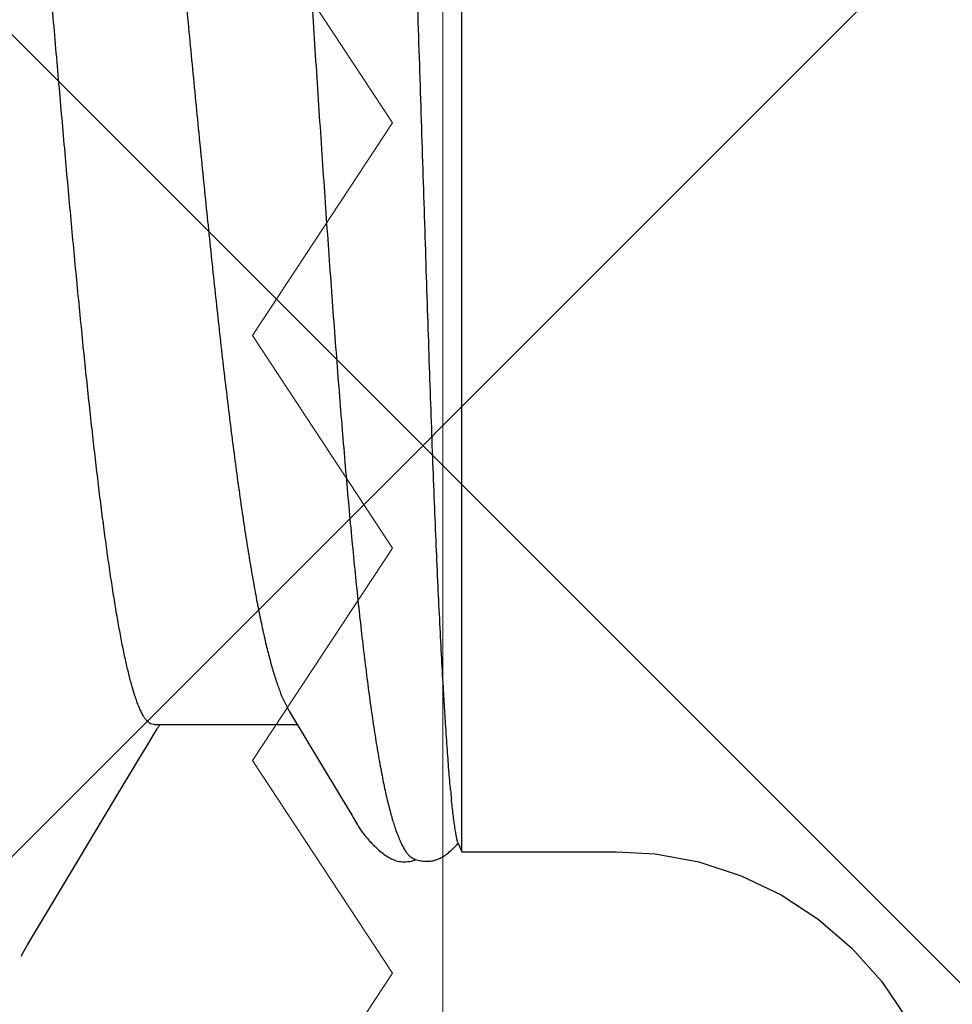
# Model space of a CAD drawing. Units: inches. Extents: x 95.5 to 112.7, y 44.6 to 54.
# Drawn here: x 108.6 to 108.7, y 48.5 to 48.6 of the extents above; entities that cross this region are included whole.
import ezdxf

# ---------------------------------------------------------------- set-up
doc = ezdxf.new("R2010")
doc.units = ezdxf.units.IN
doc.header["$MEASUREMENT"] = 0
for name, color, linetype, lineweight in [('ALUM', 7, 'Continuous', 0), ('HATCH', 8, 'Continuous', 0), ('SCREW', 9, 'Continuous', 0)]:
    doc.layers.add(name, color=color, linetype=linetype, lineweight=lineweight)
doc.layers.add('Fastener', color=9, linetype='Continuous')

# ---------------------------------------------------------------- blocks, each defined once
blk = doc.blocks.new('0.25-14 x 1.125 HWH Steel Fastener')
at = {"layer": 'Fastener', "linetype": 'Continuous'}
for p, q in [((0.007906817500042962, 0.1229649560000325), (0.005126457350343117, 0.1270711839000569)), ((0.01120472940056061, 0.1192614583000022), (0.007906817500042962, 0.1229649560000325)), ((0.1039775807494152, 0.1201735409000548), (0.1035906281995267, 0.1195062600500023)), ((0.01496252125070896, 0.1160254859499901), (0.01120472940056061, 0.1192614583000022)), ((0.1032383870497142, 0.1189077630000384), (0.1023409447006998, 0.1174075076500003)), ((0.1035906281995267, 0.1195062600500023), (0.1032383870497142, 0.1189077630000384)), ((0.1023409447006998, 0.1174075076500003), (0.09802023134943738, 0.1101440346000118)), ((0.01911446879967116, 0.1133136526500493), (0.01496252125070896, 0.1160254859499901)), ((0.02358794649990159, 0.1111733981999805), (0.01911446879967116, 0.1133136526500493)), ((0.02830470065055124, 0.1096421568499863), (0.02358794649990159, 0.1111733981999805)), ((0.09802023134943738, 0.1101440346000118), (0.09380206225068832, 0.1031049761500071)), ((0.03318222054986109, 0.1087467013500145), (0.02830470065055124, 0.1096421568499863)), ((0.05657389929911005, 0.1088503146499988), (0.0564732210496004, 0.1087764500000503)), ((0.05667316750077589, 0.1089197210500288), (0.05657389929911005, 0.1088503146499988)), ((0.05677142750027997, 0.1089849964999985), (0.05667316750077589, 0.1089197210500288)), ((0.05686897610030428, 0.109046364400001), (0.05677142750027997, 0.1089849964999985)), ((0.05696608555081184, 0.1091040056500105), (0.05686897610030428, 0.109046364400001)), ((0.05706333089983673, 0.1091582432500218), (0.05696608555081184, 0.1091040056500105)), ((0.05716092709917575, 0.1092091535999771), (0.05706333089983673, 0.1091582432500218)), ((0.05725897515003453, 0.1092567345499447), (0.05716092709917575, 0.1092091535999771)), ((0.05735756879948894, 0.1093009705499526), (0.05725897515003453, 0.1092567345499447)), ((0.05745679625033517, 0.1093418342500172), (0.05735756879948894, 0.1093009705499526)), ((0.05755674115061993, 0.1093792874499968), (0.05745679625033517, 0.1093418342500172)), ((0.05765767545017297, 0.1094133430000284), (0.05755674115061993, 0.1093792874499968)), ((0.05776125219927053, 0.1094443826999623), (0.05765767545017297, 0.1094133430000284)), ((0.0578695243493712, 0.1094727360000434), (0.05776125219927053, 0.1094443826999623)), ((0.05798258025060932, 0.1094980536499861), (0.0578695243493712, 0.1094727360000434)), ((0.05810043179917557, 0.1095199623499639), (0.05798258025060932, 0.1094980536499861)), ((0.05822301475018321, 0.1095380770999554), (0.05810043179917557, 0.1095199623499639)), ((0.05835019150072185, 0.1095520130500063), (0.05822301475018321, 0.1095380770999554)), ((0.05848173784943356, 0.1095613952500116), (0.05835019150072185, 0.1095520130500063)), ((0.05861746485061303, 0.1095658758499667), (0.05848173784943356, 0.1095613952500116)), ((0.05875706880033249, 0.1095651336499941), (0.05861746485061303, 0.1095658758499667)), ((0.0589000081508857, 0.1095588916499537), (0.05875706880033249, 0.1095651336499941)), ((0.05904557295070845, 0.1095469488000163), (0.0589000081508857, 0.1095588916499537)), ((0.05919297705077042, 0.1095291942999665), (0.05904557295070845, 0.1095469488000163)), ((0.05934135825009434, 0.1095056166999484), (0.05919297705077042, 0.1095291942999665)), ((0.05948969904966361, 0.1094763313999465), (0.05934135825009434, 0.1095056166999484)), ((0.05963666279967583, 0.1094416373000513), (0.05948969904966361, 0.1094763313999465)), ((0.05978127005073475, 0.1094018834500048), (0.05963666279967583, 0.1094416373000513)), ((0.05992267260080553, 0.1093574906999493), (0.05978127005073475, 0.1094018834500048)), ((0.05993576004948409, 0.1094118244500351), (0.05985133415015298, 0.1093798870999763)), ((0.06006012514990289, 0.1093089425500011), (0.05992267260080553, 0.1093574906999493)), ((0.06014789949949773, 0.1094789589000129), (0.05993576004948409, 0.1094118244500351)), ((0.0601895482504915, 0.1092581875999485), (0.06006012514990289, 0.1093089425500011)), ((0.06036442084950977, 0.1095343685500438), (0.06014789949949773, 0.1094789589000129)), ((0.06058077435045561, 0.1095768635500463), (0.06036442084950977, 0.1095343685500438)), ((0.0607934572508384, 0.109606152150036), (0.06058077435045561, 0.1095768635500463)), ((0.0609998968502623, 0.1096226084499676), (0.0607934572508384, 0.109606152150036)), ((0.06119812399992952, 0.1096270378999407), (0.0609998968502623, 0.1096226084499676)), ((0.06138743670089752, 0.1096205077999457), (0.06119812399992952, 0.1096270378999407)), ((0.06156823359924601, 0.1096041117000368), (0.06138743670089752, 0.1096205077999457)), ((0.06173990565002896, 0.1095790022500296), (0.06156823359924601, 0.1096041117000368)), ((0.06190220734970353, 0.1095463390499845), (0.06173990565002896, 0.1095790022500296)), ((0.06205518279966782, 0.1095072284999787), (0.06190220734970353, 0.1095463390499845)), ((0.0622033150993957, 0.1094613489500489), (0.06205518279966782, 0.1095072284999787)), ((0.06235095894953702, 0.1094077781000351), (0.0622033150993957, 0.1094613489500489)), ((0.06249906949960859, 0.1093462626499786), (0.06235095894953702, 0.1094077781000351)), ((0.0626479107504565, 0.1092767238500301), (0.06249906949960859, 0.1093462626499786)), ((0.06279789859945595, 0.1091989876999833), (0.0626479107504565, 0.1092767238500301)), ((0.06294939759936824, 0.1091128726500301), (0.06279789859945595, 0.1091989876999833)), ((0.0631030696004018, 0.1090179763999686), (0.06294939759936824, 0.1091128726500301)), ((0.06326032680044591, 0.1089133255500201), (0.0631030696004018, 0.1090179763999686)), ((0.06342355004926503, 0.1087970818999793), (0.06326032680044591, 0.1089133255500201)), ((0.0375000000003638, 0.1084972943999674), (0.03318222054986109, 0.1087467013500145)), ((0.05477400000017951, 0.1084973488999594), (0.0375000000003638, 0.1084973488999594)), ((0.05477400000017951, 0.1084973488999594), (0.05477400000017951, -0.1084973488999594)), ((0.05520415719911398, 0.1074700823500052), (0.05477400000017951, 0.1084973488999594)), ((0.05535653250080941, 0.1077665367999998), (0.05522861250028654, 0.107633553200003)), ((0.05549176830027136, 0.1079034061499442), (0.05535653250080941, 0.1077665367999998)), ((0.05563412905030418, 0.1080436153999926), (0.05549176830027136, 0.1079034061499442)), ((0.05578164940015995, 0.1081849664000174), (0.05563412905030418, 0.1080436153999926)), ((0.05591777664994879, 0.1083115556000394), (0.05578164940015995, 0.1081849664000174)), ((0.05604102769939345, 0.1084223675500198), (0.05591777664994879, 0.1083115556000394)), ((0.05615591880086868, 0.1085219961499888), (0.05604102769939345, 0.1084223675500198)), ((0.05626519170073152, 0.1086131897500309), (0.05615591880086868, 0.1085219961499888)), ((0.05637057909916621, 0.1086976463500378), (0.05626519170073152, 0.1086131897500309)), ((0.0564732210496004, 0.1087764500000503), (0.05637057909916621, 0.1086976463500378)), ((0.06359700589928252, 0.1086656843999663), (0.06342355004926503, 0.1087970818999793)), ((0.06378902439973899, 0.1085118180000109), (0.06359700589928252, 0.1086656843999663)), ((0.06401559890036879, 0.1083209624499659), (0.06378902439973899, 0.1085118180000109)), ((0.06424681799944665, 0.1081180117499798), (0.06401559890036879, 0.1083209624499659)), ((0.06445065095067548, 0.1079315219000136), (0.06424681799944665, 0.1081180117499798)), ((0.0646310463998816, 0.1077594870999974), (0.06445065095067548, 0.1079315219000136)), ((0.0647925129505893, 0.1075991056000021), (0.0646310463998816, 0.1077594870999974)), ((0.05522861250028654, 0.107633553200003), (0.05516436754987808, 0.10756510479996)), ((0.05520414185048139, 0.1074701093999693), (0.05523599769912835, 0.1073868706499752)), ((0.06493829794999328, 0.1074484446500037), (0.0647925129505893, 0.1075991056000021)), ((0.06507095494998794, 0.1073059850999698), (0.06493829794999328, 0.1074484446500037)), ((0.06519434260007984, 0.1071684866000169), (0.06507095494998794, 0.1073059850999698)), ((0.06531000520044472, 0.1070349623499851), (0.06519434260007984, 0.1071684866000169)), ((0.06541844354978821, 0.1069054829999914), (0.06531000520044472, 0.1070349623499851)), ((0.06552033845036931, 0.1067798356000367), (0.06541844354978821, 0.1069054829999914)), ((0.06561648130082176, 0.1066575746499439), (0.06552033845036931, 0.1067798356000367)), ((0.06570745369936049, 0.1065384258499762), (0.06561648130082176, 0.1066575746499439)), ((0.06579374760076462, 0.1064221606000046), (0.06570745369936049, 0.1065384258499762)), ((0.06587578340077016, 0.1063085867999689), (0.06579374760076462, 0.1064221606000046)), ((0.06595392344934226, 0.1061975415999541), (0.06587578340077016, 0.1063085867999689)), ((0.06602848260081373, 0.106088886349994), (0.06595392344934226, 0.1061975415999541)), ((0.06609999395004706, 0.1059821141000157), (0.06602848260081373, 0.106088886349994)), ((0.06617204199937987, 0.1058719960999497), (0.06609999395004706, 0.1059821141000157)), ((0.0662467606998689, 0.1057552163999844), (0.06617204199937987, 0.1058719960999497)), ((0.0663267417003226, 0.1056274978000147), (0.0662467606998689, 0.1057552163999844)), ((0.06641449110065878, 0.1054844855000283), (0.0663267417003226, 0.1056274978000147)), ((0.06651841819984838, 0.1053119365999464), (0.06641449110065878, 0.1054844855000283)), ((0.06663374904928787, 0.1051175480499751), (0.06651841819984838, 0.1053119365999464)), ((0.06688773885070987, 0.1046819392499856), (0.06663374904928787, 0.1051175480499751)), ((0.06701707174943294, 0.1044582706000483), (0.06688773885070987, 0.1046819392499856)), ((0.06722831600018253, 0.1040952726999649), (0.06701707174943294, 0.1044582706000483)), ((0.06731230944933486, 0.1039533491000384), (0.06722831600018253, 0.1040952726999649)), ((0.06740946729951247, 0.1037916144499604), (0.06731230944933486, 0.1039533491000384)), ((0.06753750559983018, 0.1035814744500385), (0.06740946729951247, 0.1037916144499604)), ((0.06806101149959431, 0.102734734099954), (0.06753750559983018, 0.1035814744500385)), ((0.06847166700026719, 0.1020624653000368), (0.06806101149959431, 0.102734734099954)), ((0.09380206225068832, 0.1031049761500071), (0.09071756579942303, 0.09799410075004289)), ((0.07403488340059994, 0.09282591725002476), (0.06847166700026719, 0.1020624653000368)), ((0.09071756579942303, 0.09799410075004289), (0.08994512080062123, 0.09672521214997687)), ((0.08994512080062123, 0.09672521214997687), (0.08877922165083874, 0.09479680995002582)), ((0.08863822314924619, 0.09457050405001155), (0.0885946051494102, 0.09450281384999926)), ((0.08868001039991213, 0.09463643895003315), (0.08863822314924619, 0.09457050405001155)), ((0.08872459710073599, 0.09470793389994014), (0.08868001039991213, 0.09463643895003315)), ((0.08877922165083874, 0.09479680995002582), (0.08872459710073599, 0.09470793389994014)), ((0.08910037355053646, 0.0942983587500521), (0.07314709364982264, 0.0942983587500521)), ((0.08850036049989285, 0.09436047630003941), (0.08845801724964986, 0.0942983587500521)), ((0.0885487738505617, 0.09443292895002742), (0.08850036049989285, 0.09436047630003941)), ((0.0885946051494102, 0.09450281384999926), (0.0885487738505617, 0.09443292895002742)), ((0.0890994570509065, 0.0942983587500521), (0.08952617545037356, 0.09420823275002022)), ((0.0748834274490946, 0.09108541470004639), (0.07403487444935308, 0.09282591709995813)), ((0.09126145194932178, 0.09108503369998289), (0.09160874639928807, 0.089933860799988))]:
    blk.add_line(p, q, dxfattribs=at)
for centre, radius, start, end in [((-0.03997200360026909, 0.09277101079999284), 0.0963984923, 5.273342582499854, 5.821376358708275), ((0.0548641339992173, 0.08289661615003752), 0.02162934425, 21.2665521461305, 22.24678663990877)]:
    blk.add_arc(centre, radius, start, end, dxfattribs=at)
for points, knots in [([(0.062111927449223, 0.1061372355500225), (0.06203495460067643, 0.1063528769500408), (0.06188215489964932, 0.1067610157999752), (0.06167657244986913, 0.1072506525499648), (0.06151140935071453, 0.1076057830499622), (0.0613911057007499, 0.1078467226999464), (0.06127091780035698, 0.1080696816), (0.06115084160046536, 0.10827461949998), (0.06103087765040982, 0.1084614903500096), (0.06091102530081116, 0.1086302466500229), (0.06079126834993076, 0.1087808470999789), (0.06067161025021051, 0.1089132352500428), (0.06055193629981659, 0.1090274071999602), (0.06039808334935515, 0.1091507359000161), (0.06027396964964282, 0.1092234417500322), (0.0601895482504915, 0.1092581875999485)], [0, 0, 0, 0, 0.1835463473, 0.3492742735, 0.4255452407, 0.4974766816, 0.5651244945, 0.6285518521, 0.6878369637, 0.7430798545, 0.7944087459999999, 0.8419884495000001, 0.8860319903, 0.9268178066, 1, 1, 1, 1]), ([(0.05523599769912835, 0.1073868706499752), (0.05524705800053198, 0.1073529517500447), (0.05526890789951722, 0.1072756103000074), (0.05529999899954419, 0.1071451888999491), (0.05533312694933556, 0.1069872451499805), (0.05536850505086477, 0.106801541100026), (0.05540634819953993, 0.1065879420499414), (0.05546314684943354, 0.1062484098999903), (0.0555387583499396, 0.1057575265999731), (0.05563248440012103, 0.1050917758999503), (0.05573111765079375, 0.104327575100001), (0.05583236695019878, 0.1034691047000251), (0.05589702930046769, 0.1028654203499855), (0.05592935555068834, 0.1025484657999414)], [0, 0, 0, 0, 0.0218820237, 0.0492602563, 0.0822263196, 0.1208535109, 0.1652054005, 0.2152732377, 0.3319945648, 0.4698232854, 0.6276246588000001, 0.8045896118000001, 1, 1, 1, 1]), ([(0.08439340625045588, -0.1161598021500367), (0.08432291465032904, -0.1161261292500058), (0.08421975599958387, -0.1160607379499652), (0.08409144795041357, -0.1159538151000561), (0.08399254895084596, -0.1158574216500483), (0.08389407799950277, -0.1157474389000299), (0.08379596250051691, -0.115623861649965), (0.08369819314975757, -0.115486718049965), (0.08360074974916643, -0.1153360243499719), (0.08350361685006646, -0.1151718004499571), (0.08337072044923843, -0.1149278394999556), (0.08320627764987876, -0.1145880111499764), (0.08301517889958632, -0.1141370106499835), (0.0828250463000586, -0.1136317799999915), (0.08263582435029093, -0.1130721921499571), (0.08244750780067989, -0.1124582687499469), (0.08226007955090608, -0.1117902713999683), (0.08207358710023982, -0.1110686288999432), (0.08188808365048317, -0.1102938177000397), (0.08170363895078481, -0.1094663472499633), (0.08152026945026591, -0.1085868023500325), (0.08133795905087027, -0.1076558344999512), (0.08115670315055468, -0.106674120650041), (0.08091086824970262, -0.1052664624500039), (0.08067342805043154, -0.103791653849953), (0.08044186659935804, -0.1022508088500445), (0.08026551875082077, -0.1010226440499764), (0.08009002634935314, -0.09974619119998351), (0.07985308014940529, -0.0979497923000281), (0.07955985254920961, -0.0955876827999873), (0.07921636910032248, -0.09261501460002819), (0.07887527005004813, -0.08946141900003113), (0.07853633609920507, -0.08613093495000612), (0.07819952329919033, -0.08263076280002224), (0.07786510454934614, -0.07897128690001409), (0.0775333812507597, -0.0751636164500269), (0.07708746404932754, -0.06981672705001074), (0.07653846275024989, -0.06281886545002635), (0.07589568590083218, -0.05407238365000921), (0.07525682344930829, -0.04490292130003581), (0.07462061835030909, -0.03538474660001611), (0.07398657049998292, -0.02560339180001847), (0.07335419075025129, -0.01564302035001219), (0.07272123740040115, -0.005576773750021857), (0.07208557814919914, 0.004522825100025329), (0.0714464926495566, 0.01457146614995963), (0.07080278829926101, 0.02447998939999252), (0.07015320335085562, 0.03416646230004972), (0.06949550285025907, 0.04356600710002567), (0.06893208350084024, 0.05118992969994451), (0.06847273889979988, 0.0570945698500509), (0.06812940490090114, 0.06134796619994631), (0.06778349064916256, 0.06546433154994702), (0.06743492534951656, 0.06943352350003806), (0.06708344030084845, 0.07324886319997859), (0.06672868964960799, 0.07690474339995035), (0.0663703700502083, 0.08039470680000704), (0.06600813660043059, 0.08371246684998823), (0.06564170475030551, 0.08685284934995252), (0.06527078335057013, 0.08981134675002522), (0.06489515024986758, 0.09258084905002306), (0.06451485969955684, 0.09515206405001209), (0.06418742859932536, 0.09716490405003242), (0.06392200939990289, 0.09866858215002594), (0.06372650000048452, 0.099716056200009), (0.0635299619007128, 0.1007088913499956), (0.06333234124940645, 0.1016470178999498), (0.06313357470025949, 0.102530430999991), (0.06293361555071897, 0.1033590854000295), (0.06273242325005413, 0.1041328336000333), (0.06252994005080836, 0.1048514233000333), (0.06232613225074601, 0.1055145356999674), (0.06218374250056513, 0.1059360437500345), (0.062111927449223, 0.1061372355500225)], [0, 0, 0, 0, 0.0010461758, 0.0016211537, 0.0022358826, 0.0028935909, 0.0035968838, 0.0043478633, 0.0051482286, 0.0059993571, 0.0069023809, 0.008867932700000001, 0.0110520167, 0.0134598238, 0.0160953678, 0.0189614387, 0.0220584055, 0.0253856751, 0.0289423275, 0.0327271763, 0.0367384424, 0.040973837, 0.0454309344, 0.0501072112, 0.06010983070000001, 0.06543442599999999, 0.0709733558, 0.0767255842, 0.0826889888, 0.09523842880000001, 0.108600505, 0.1227625101, 0.1377163782, 0.1534314072, 0.1698520284, 0.1869269696, 0.2046155426, 0.2417043365, 0.2809275105, 0.3220612217, 0.3647963527, 0.4086762247, 0.4533249106, 0.4984510689, 0.5437464692, 0.5888431905, 0.6332911773, 0.676717955, 0.718852618, 0.7594744855, 0.7790931579000001, 0.7981645253, 0.81661981, 0.8344124140000001, 0.8515231244, 0.8679298203, 0.8836005479000001, 0.8985050287999999, 0.9126238959999999, 0.9259404440000001, 0.9384339067, 0.9500510161, 0.9607469955, 0.9657422258, 0.9704988245, 0.9750164317, 0.9792956701000001, 0.9833372848999999, 0.9871421537, 0.9907107453, 0.9940430153, 0.9971392042, 1, 1, 1, 1]), ([(0.05601848849983071, 0.1016307366500087), (0.05605191104950791, 0.1012692983499619), (0.05611789410068013, 0.1005180966500347), (0.05621256175072631, 0.09934838214996944), (0.05630745245071012, 0.09809341979996589), (0.0564035175502795, 0.09675292284998704), (0.05650099880040216, 0.09532694015001653), (0.05659978525000042, 0.09381587660004698), (0.05669985634995101, 0.09222041500004252), (0.05683803989995795, 0.08992746354999781), (0.05701180345022294, 0.08685919469996861), (0.05721641439959058, 0.08294203900004504), (0.05741934430079709, 0.07872125139999753), (0.05761928289939533, 0.07421111874998587), (0.05781572385058098, 0.06942737420001777), (0.05800984959932975, 0.06438773820002552), (0.05820235175087873, 0.0591119683499528), (0.05839359654964937, 0.05362107359997026), (0.05858411570079625, 0.04793717559994093), (0.05884156029969745, 0.04004078355001184), (0.05916628019986092, 0.0298682658500411), (0.05949985824918258, 0.01953637215001436), (0.05978328339915606, 0.01113017445004516), (0.06000546204995771, 0.004779432900022584), (0.06023629905030248, -0.001564930600011394), (0.06047670794941951, -0.0078772149499855), (0.06072689565007749, -0.01413160139998126), (0.06098445905081462, -0.02030179830001089), (0.06124693365018175, -0.02636067180003465), (0.0615942863496457, -0.03413537109997833), (0.06194201075049932, -0.04166681940000672), (0.06228107589959109, -0.04891670444999363), (0.06252037004924205, -0.05399249975005205), (0.06274882625075406, -0.05878777730004003), (0.0628987429990957, -0.06188821010005086), (0.06297199999971781, -0.06338738529996135)], [0, 0, 0, 0, 0.0065927321, 0.0136962724, 0.0213146217, 0.0294513223, 0.0381058167, 0.0472748379, 0.056954991, 0.0671407508, 0.0889967359, 0.1127723676, 0.1383839782, 0.1657463272, 0.1947692054, 0.2253431887, 0.2573479402, 0.2906555734, 0.3251335458, 0.3606412938, 0.4341522068999999, 0.5099888765, 0.5483949525, 0.5869188597999999, 0.6254065402000001, 0.6637024432, 0.7016505552, 0.7390943779000001, 0.7758679268, 0.8117997218999999, 0.8804453698, 0.9128056392, 0.9436217323, 0.9727383193000001, 1, 1, 1, 1]), ([(0.08952543399936985, 0.09420862870001656), (0.08960317604942247, 0.09416843664996577), (0.089716220549235, 0.09408892950000336), (0.08985554225000669, 0.09395955754996521), (0.08996407400081807, 0.09384130130001722), (0.09007247834961163, 0.09370575549996829), (0.09018084644958435, 0.09355290375003733), (0.09028917985051521, 0.09338279434996366), (0.09039749604926328, 0.09319545289997677), (0.0905058017506235, 0.09299091014997884), (0.09061410345020704, 0.09276919634999103), (0.09072240544992383, 0.09253034414996364), (0.09083071019995259, 0.0922743877999892), (0.09093902260065079, 0.09200136269998893), (0.09108716569971875, 0.09160463964997234), (0.09119252815071377, 0.09129650524994304), (0.09126149810072093, 0.09108509395002784)], [0, 0, 0, 0, 0.0721947228, 0.1128015126, 0.1568078653, 0.2044462689, 0.2558960953, 0.3112961952, 0.3707559738, 0.434362334, 0.5021839282, 0.5742751727000001, 0.6506792959000001, 0.7314306486, 0.8165561287, 1, 1, 1, 1]), ([(0.1013298087000294, -0.09429823974994633), (0.1012934009504534, -0.09429825430004257), (0.1012201169505715, -0.09429428650003047), (0.1011105227498774, -0.09427636705004261), (0.1010010528498242, -0.09424648039998829), (0.1008523236996552, -0.09418961409994608), (0.1006655014007265, -0.09408620565000092), (0.1004474299006688, -0.09391771970001628), (0.1002303512505023, -0.0937028345000499), (0.1000139664502058, -0.0934417424999765), (0.09979803695023293, -0.09313446285000282), (0.09958246345013322, -0.0927809933499475), (0.0993671889500547, -0.09238134220004213), (0.0991522131007514, -0.09193555809997633), (0.09893753319920506, -0.09144377805000659), (0.09872314304993779, -0.09090621594998538), (0.09850906304927776, -0.09032311744999788), (0.09829531780087564, -0.08969474704997538), (0.09808193774915708, -0.08902141664998453), (0.09786889180031721, -0.0883035105999852), (0.0976561663501343, -0.08754144789998008), (0.09744374970068748, -0.08673565540004802), (0.0972316174502339, -0.08588655325002037), (0.09694283304997953, -0.08467043124994689), (0.09658430445051636, -0.08304429120005352), (0.09616426250067889, -0.08096669134999956), (0.09574563629939803, -0.07872658165001667), (0.09532849579954927, -0.07632868170003348), (0.09491287939999893, -0.07377798699997129), (0.09449865944952762, -0.07107959259997187), (0.09408578039983695, -0.0682387048000237), (0.09367428324912908, -0.0652607360999582), (0.09326423954917118, -0.06215160210001613), (0.09285550730055547, -0.05891773430005287), (0.0924480024004879, -0.05556585495003219), (0.09204165694973199, -0.05210264239997286), (0.09163639885082375, -0.04853485114995237), (0.09109119939967059, -0.04359002565001902), (0.09041596690076403, -0.03720239284996296), (0.0896186548507103, -0.02932508690003033), (0.08896027230002801, -0.02260196725001151), (0.08843329084993456, -0.01712185785004294), (0.08803668809923693, -0.01295483119997698), (0.08764068325035623, -0.008761803950051217), (0.08711274239976774, -0.003143481500046619), (0.08645571075066982, 0.003881355400039865), (0.08566944949961908, 0.0122739854499514), (0.08488338384995586, 0.02056820655002412), (0.08409609334921697, 0.02869724744994073), (0.08330821654999454, 0.0365961388499727), (0.08251843240032031, 0.04420127519995276), (0.08184863944916287, 0.05032641490004153), (0.08130812170020363, 0.05503358365001532), (0.08090719090068887, 0.05840372905004187), (0.0805047273497621, 0.06165681729999051), (0.0801004944005399, 0.06478619059998891), (0.0796944452504249, 0.06778533065005377), (0.07928644370076654, 0.07064818159994957), (0.07887639795080759, 0.07336923875004686), (0.07846421249996638, 0.0759433820500135), (0.07804956340078206, 0.07836545210000168), (0.07763199815053667, 0.08063037755005098), (0.07721124835006776, 0.08273344550002548), (0.07685053970089939, 0.08438115199999174), (0.0765586544002872, 0.08561471404993881), (0.07634344920006697, 0.08647703894996539), (0.07612718729978951, 0.08729615284994452), (0.07590981985049439, 0.08807168805003585), (0.07569130639967625, 0.08880324605001988), (0.0754715999992186, 0.08949039790002189), (0.07525066404923564, 0.09013268920000428), (0.07509761079927557, 0.09054389494997395), (0.0750205874992389, 0.09074173654994411)], [0, 0, 0, 0, 0.0005812614, 0.0011689974, 0.0017697737, 0.0023897298, 0.0037076117, 0.0051608721, 0.0067766319, 0.008574313299999999, 0.0105678872, 0.0127674882, 0.0151805037, 0.0178123686, 0.0206667189, 0.0237457152, 0.0270507332, 0.0305825804, 0.0343414821, 0.0383268289, 0.0425376346, 0.0469726947, 0.0516306439, 0.0565101258, 0.0669280101, 0.0782141533, 0.09034944660000001, 0.1033100906, 0.1170715024, 0.1316084945, 0.1468949269, 0.1629032721, 0.1796041386, 0.1969628063, 0.2149435501, 0.2335118301, 0.2526332656, 0.2722706607, 0.3129358524, 0.355181571, 0.3986767002, 0.4207859356, 0.4430768822, 0.4655052655, 0.4880268607, 0.5331703629, 0.5781485444, 0.6226046389, 0.6661835952, 0.7085384381000001, 0.7493385268000001, 0.7882546193000001, 0.8069104748999999, 0.8249836674, 0.8424393192, 0.8592428256, 0.8753599521, 0.8907580692, 0.9054105714, 0.9192924665000001, 0.9323779489, 0.9446413893000001, 0.9560609228, 0.9666180335, 0.9715684923000001, 0.9762985439, 0.9808071854000001, 0.9850935637, 0.9891568048999999, 0.9929959844, 0.9966104642, 1, 1, 1, 1]), ([(0.0916087505993346, 0.0899338661999991), (0.09166655945045932, 0.0897278646000359), (0.09178189980048046, 0.0893021937499725), (0.09194994300014514, 0.08864210235003611), (0.092118172249684, 0.08794161574996906), (0.09234851519977383, 0.08692851304999749), (0.09263526864924643, 0.08556275044998074), (0.09297205380062223, 0.0838066710999783), (0.09330901469911623, 0.08189998575005575), (0.09364590514996962, 0.07984641500001999), (0.093982889500694, 0.07764843220002149), (0.09432008724979823, 0.075309319449957), (0.0946574777499336, 0.07283417675000692), (0.09499499334924622, 0.0702278669499492), (0.09533277889931924, 0.06749290070001734), (0.09567115989921149, 0.06463070380004865), (0.09601031185047759, 0.06164469864995681), (0.09635006119970058, 0.05854124234997471), (0.09669003790077113, 0.05532865099996798), (0.09714922225066402, 0.050853516400025), (0.09771948345041892, 0.04505223670003033), (0.09839407014987955, 0.03786528959994939), (0.09906873080035439, 0.03040556609994383), (0.09974429320027411, 0.02271789630003695), (0.1004200869992928, 0.01486318415004462), (0.1010956122991047, 0.006904262099965308), (0.1017704175992549, -0.001095230949999859), (0.1024448144999042, -0.009082392699951924), (0.1031184913499601, -0.01699553385003583), (0.1037916471996141, -0.02478154000004906), (0.1044644849498582, -0.03238659169994662), (0.1051373679001699, -0.03975986210002702), (0.1058101362505113, -0.04684923449997314), (0.1064833456002816, -0.05360769859998982), (0.1070541374992899, -0.05901240834998589), (0.1075143587004277, -0.06314210624998395), (0.1078546241005824, -0.06608039865000137), (0.1081951806991128, -0.06889969455005485), (0.1085355599498143, -0.07159105524999632), (0.1088752943505824, -0.07414703535005174), (0.1092143316000147, -0.07656286805001855), (0.1095528233508958, -0.07883614100001068), (0.1098909211996215, -0.08096491164997133), (0.110228652249134, -0.0829459398499921), (0.1105660908997379, -0.08477556970001388), (0.1108533738497499, -0.08620305074998669), (0.1110843822007155, -0.0872672583500389), (0.1112537235003401, -0.08800794559999758), (0.1114231583997025, -0.08870934959998067), (0.1115926693000802, -0.08937097959994844), (0.1117622188994574, -0.08999229289997857), (0.1119317772008799, -0.09057276764997368), (0.1121013335996395, -0.09111196105004638), (0.1122708137500013, -0.09160954865001258), (0.1124401651995868, -0.09206528014999549), (0.1126093397506338, -0.09247892924997814), (0.112778316350159, -0.09285032959996897), (0.1129471444492083, -0.09317944969996006), (0.1131158906991914, -0.09346634425003231), (0.1132349888994213, -0.0936390739500439), (0.1132949432503665, -0.09371762210002998)], [0, 0, 0, 0, 0.0034654117, 0.0071426497, 0.0110318918, 0.0151331845, 0.0239699098, 0.0336332788, 0.04409292450000001, 0.055329323, 0.06733803719999999, 0.0801081845, 0.0936061953, 0.1077973243, 0.1226737606, 0.1382397012, 0.1544778535, 0.1713477059, 0.1888053376, 0.2068013716, 0.2442101441, 0.2832187804, 0.3237168825, 0.3655252687, 0.4082126581, 0.4514064828, 0.4948962476, 0.5382374407, 0.5812316891, 0.6235258539, 0.6648146719, 0.7048887098000001, 0.743443855, 0.7801539622, 0.814894123, 0.831467854, 0.8474549334, 0.8628023505, 0.8774625972, 0.8913928095999999, 0.9045643164, 0.9169739213, 0.928617537, 0.939474695, 0.9495219406000001, 0.9587500815000001, 0.9630571608, 0.9671596095999999, 0.9710559592, 0.9747439574, 0.9782214858, 0.9814866117000001, 0.984537972, 0.9873754725, 0.9899995803, 0.9924112834000001, 0.9946123318000001, 0.9966063975, 0.9983995384000001, 1, 1, 1, 1])]:
    blk.add_open_spline(points, degree=3, knots=knots, dxfattribs=at)
blk = doc.blocks.new('A203 - 3.00 Adjustable Discrete Girt')
at = {"layer": 'ALUM'}
blk.add_lwpolyline([(-2.105033684470982, 0.453125), (-1.990313852852069, 0.53125), (-1.966582467566695, 0.515625), (-1.942851082281777, 0.53125), (-1.919119696996404, 0.515625), (-1.895388311711486, 0.53125), (-1.871656926426112, 0.515625), (-1.847925541140739, 0.53125), (-1.824194155855821, 0.515625), (-1.800462770570903, 0.53125), (-1.77673138528553, 0.515625), (-1.753000000000156, 0.53125), (-1.729268614715238, 0.515625), (-1.705537229429865, 0.53125), (-1.681805844144492, 0.515625), (-1.658074458859573, 0.53125), (-1.634343073574655, 0.515625), (-1.610611688289282, 0.53125), (-1.586880303003909, 0.515625), (-1.563148917718991, 0.53125), (-1.539417532433617, 0.515625), (-1.511749052342111, 0.53125), (-1.3930921259157, 0.453125)], dxfattribs=at)
blk = doc.blocks.new('A214 - 2.25 Adjustable Vertical Mullion')
at = {"layer": 'ALUM'}
blk.add_lwpolyline([(0.6350000000002183, -0.07500000000004547), (0.6350000000002183, -0.07500000000004547), (0.6350000000002183, -2.220000000000027, 0.7914183192462259), (0.6634164078650429, -2.226708203932503), (0.7394427191002251, -2.029721359549967, 0.1164338214658533), (0.75, -1.9849999999999), (0.75, -1.75), (0.7350000000005821, -1.7349999999999), (0.75, -1.7199999999998), (0.75, -1.25), (0.7350000000005821, -1.2349999999999), (0.75, -1.2199999999998), (0.75, -0.75), (0.7350000000005821, -0.7349999999999), (0.75, -0.7199999999997999), (0.75, 0.01500000000010004), (0.01500000000032742, 0.01500000000010004), (0, 0), (0, 0), (0, 0), (-0.01499999999941792, 0.01500000000010004), (-0.75, 0.01500000000010004), (-0.75, -0.07500000000004547)], format="xyb", close=True, dxfattribs=at)

msp = doc.modelspace()

# ---------------------------------------------------------------- hatches: boundary and pattern name
at = {"layer": 'HATCH'}
h = msp.add_hatch(dxfattribs=at)
h.set_pattern_fill('ANSI37', color=256, scale=2, angle=360, style=0)
h.set_pattern_definition([(44.99999999999994, (106.8290138928937, 46.7659972171636), (-0.1767766952966368, 0.176776695296637), []), (135, (106.8290138928937, 46.7659972171636), (-0.176776695296637, -0.1767766952966368), [])])
h.paths.add_polyline_path([(104.5306863375604, 50.53785401744011), (104.5306863375604, 50.68919509545907), (104.5306863375604, 50.7426283854906), (104.5306863375604, 50.58849729194066), (104.5306863375604, 50.53785401744011), (104.5306863375604, 47.44549733969271), (111.2423448553968, 47.44549733969271), (111.2423448553968, 50.34668251744603), (104.5306863375604, 50.34668251744603)])

# ---------------------------------------------------------------- block references
at = {"layer": 'ALUM', "rotation": 90}
msp.add_blockref('A203 - 3.00 Adjustable Discrete Girt', (109.1091936716279, 50.34668251744603), dxfattribs=at)
at = {"layer": 'ALUM', "xscale": -1, "rotation": 180}
msp.add_blockref('A214 - 2.25 Adjustable Vertical Mullion', (107.849194312806, 47.37049733969269), dxfattribs=at)
at = {"layer": 'SCREW', "rotation": 180}
msp.add_blockref('0.25-14 x 1.125 HWH Steel Fastener', (108.6560686716252, 48.59708378260399), dxfattribs=at)

doc.saveas('drawing.dxf')
